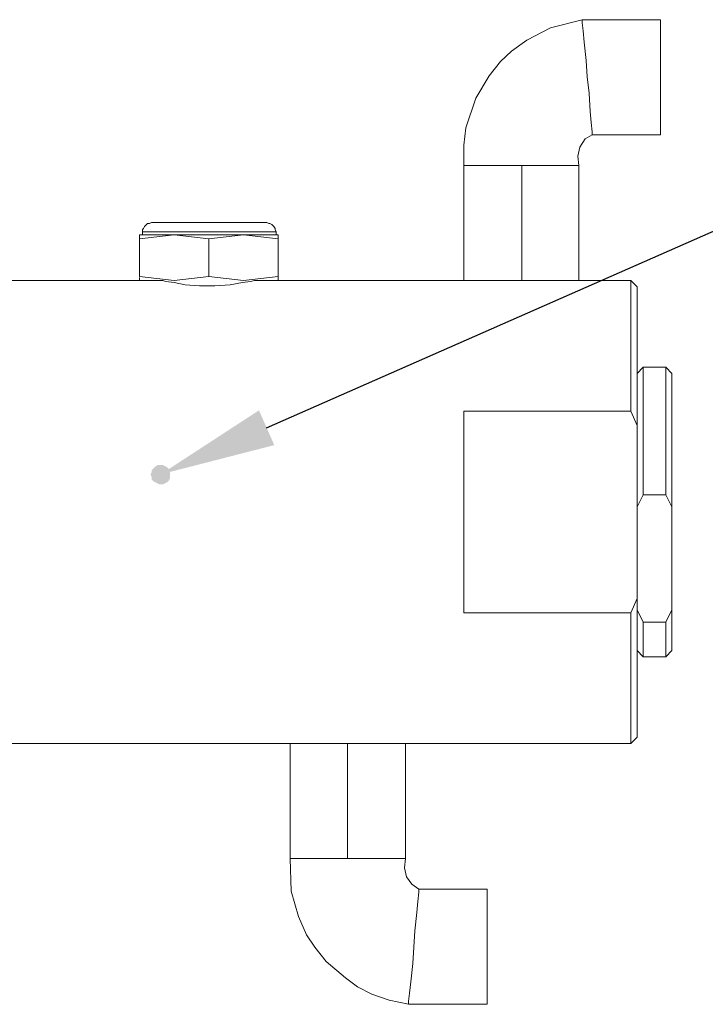
# Model space of a CAD drawing. Units: millimetres. Extents: x 12016 to 12313, y -7569 to -7359.
# Drawn here: x 12239 to 12263, y -7453 to -7419 of the extents above; entities that cross this region are included whole.
import ezdxf
from ezdxf import colors
from ezdxf.entities.mleader import LeaderData, LeaderLine
from ezdxf.math import Vec2, Vec3

# ---------------------------------------------------------------- set-up
doc = ezdxf.new("R2010")
doc.units = ezdxf.units.MM
doc.header["$LTSCALE"] = 10
doc.layers.add('6文字层', color=3, linetype='Continuous')
doc.styles.get("Standard").update_dxf_attribs({"font": '黑体.ttf'})

msp = doc.modelspace()

# ---------------------------------------------------------------- hatches: boundary and pattern name
h = msp.add_hatch(color=0)
h.dxf.hatch_style = 2
h.paths.add_polyline_path([(12243.90521, -7434.97822), (12243.97576, -7434.94294), (12244.04632, -7434.87239), (12244.08159, -7434.80183), (12244.08159, -7434.73128), (12244.08159, -7434.62544), (12244.08159, -7434.55489), (12244.04632, -7434.48433), (12243.97576, -7434.41378), (12243.90521, -7434.3785), (12243.83465, -7434.34322), (12243.72882, -7434.34322), (12243.65826, -7434.34322), (12243.58771, -7434.3785), (12243.51715, -7434.44906), (12243.44659, -7434.51961), (12243.44659, -7434.59017), (12243.41132, -7434.66072), (12243.44659, -7434.76656), (12243.44659, -7434.83711), (12243.51715, -7434.90767), (12243.58771, -7434.94294), (12243.65826, -7434.97822), (12243.72882, -7435.0135), (12243.83465, -7435.0135), (12243.90521, -7434.97822), (12243.76409, -7434.66072)])

# ---------------------------------------------------------------- linework, layer by layer
at = {"color": 0, "lineweight": 0}
for points in [[(12258.33382, -7418.92683), (12257.24021, -7419.20906), (12256.42882, -7419.63239), (12255.89965, -7420.02044), (12255.51159, -7420.37322), (12255.12354, -7420.86711), (12254.66493, -7421.64322), (12254.31215, -7422.66628), (12254.24159, -7423.266), (12254.24159, -7423.97156)], [(12261.05021, -7418.92683), (12258.33382, -7418.92683)], [(12261.05021, -7418.92683), (12261.05021, -7419.03267), (12261.05021, -7419.31489), (12261.05021, -7419.70294), (12261.05021, -7420.33794), (12261.05021, -7420.90239), (12261.05021, -7421.46683), (12261.05021, -7422.10183), (12261.05021, -7422.48989), (12261.05021, -7422.80739), (12261.05021, -7422.91322)], [(12258.22798, -7423.97156), (12258.19271, -7423.65406), (12258.26326, -7423.33656), (12258.43965, -7423.05433), (12258.68659, -7422.91322)], [(12258.68659, -7422.91322), (12261.05021, -7422.91322)], [(12254.24159, -7423.97156), (12254.24159, -7427.95794)], [(12254.24159, -7423.97156), (12255.22937, -7423.97156)], [(12255.22937, -7423.97156), (12256.25243, -7423.97156)], [(12256.25243, -7423.97156), (12256.25243, -7427.95794)], [(12256.25243, -7423.97156), (12257.24021, -7423.97156)], [(12257.24021, -7423.97156), (12258.22798, -7423.97156)], [(12258.22798, -7423.97156), (12258.22798, -7427.95794)], [(12243.44659, -7425.94711), (12243.37604, -7425.98239), (12243.30548, -7425.98239), (12243.27021, -7426.01767), (12243.23493, -7426.05294), (12243.19965, -7426.08822), (12243.16437, -7426.15878), (12243.12909, -7426.19406), (12243.12909, -7426.26461)], [(12247.43298, -7425.94711), (12247.29187, -7425.94711), (12247.11548, -7425.94711), (12246.83326, -7425.94711), (12246.51576, -7425.94711), (12246.16298, -7425.94711), (12245.42215, -7425.94711), (12244.68132, -7425.94711), (12244.32854, -7425.94711), (12244.01104, -7425.94711), (12243.76409, -7425.94711), (12243.58771, -7425.94711), (12243.44659, -7425.94711)], [(12247.75048, -7426.26461), (12247.71521, -7426.19406), (12247.71521, -7426.15878), (12247.67993, -7426.08822), (12247.64465, -7426.05294), (12247.60937, -7426.01767), (12247.53882, -7425.98239), (12247.50354, -7425.98239), (12247.43298, -7425.94711)], [(12243.12909, -7426.26461), (12243.12909, -7426.37044)], [(12247.75048, -7426.26461), (12247.67993, -7426.26461), (12247.53882, -7426.26461), (12247.29187, -7426.26461), (12246.97437, -7426.26461), (12246.58632, -7426.26461), (12246.16298, -7426.26461), (12245.66909, -7426.26461), (12245.21048, -7426.26461), (12244.71659, -7426.26461), (12244.29326, -7426.26461), (12243.90521, -7426.26461), (12243.58771, -7426.26461), (12243.34076, -7426.26461), (12243.19965, -7426.26461), (12243.12909, -7426.26461)], [(12247.75048, -7426.37044), (12247.75048, -7426.26461)], [(12243.02326, -7426.51156), (12244.22271, -7426.37044)], [(12244.22271, -7426.37044), (12243.97576, -7426.37044), (12243.72882, -7426.37044), (12243.51715, -7426.37044), (12243.34076, -7426.37044), (12243.23493, -7426.37044), (12243.12909, -7426.37044), (12243.05854, -7426.37044), (12243.02326, -7426.37044)], [(12243.02326, -7426.37044), (12243.02326, -7426.51156)], [(12243.02326, -7427.81683), (12243.02326, -7426.51156)], [(12244.22271, -7426.37044), (12245.42215, -7426.51156)], [(12246.62159, -7426.37044), (12246.33937, -7426.37044), (12246.05715, -7426.37044), (12245.73965, -7426.37044), (12245.42215, -7426.37044), (12245.10465, -7426.37044), (12244.82243, -7426.37044), (12244.50493, -7426.37044), (12244.22271, -7426.37044)], [(12245.42215, -7426.51156), (12246.62159, -7426.37044)], [(12245.42215, -7427.81683), (12245.42215, -7426.51156)], [(12246.62159, -7426.37044), (12247.82104, -7426.51156)], [(12247.82104, -7426.37044), (12247.75048, -7426.37044), (12247.64465, -7426.37044), (12247.50354, -7426.37044), (12247.32715, -7426.37044), (12247.11548, -7426.37044), (12246.90382, -7426.37044), (12246.62159, -7426.37044)], [(12247.82104, -7426.51156), (12247.82104, -7426.37044)], [(12247.82104, -7426.51156), (12247.82104, -7427.81683)], [(12243.83465, -7427.95794), (12238.22548, -7427.95794)], [(12244.22271, -7427.95794), (12243.02326, -7427.81683)], [(12243.02326, -7427.85211), (12243.02326, -7427.95794)], [(12247.00965, -7427.95794), (12246.86854, -7427.99322), (12246.58632, -7428.0285), (12246.16298, -7428.09906), (12245.63382, -7428.13433), (12245.10465, -7428.13433), (12244.61076, -7428.09906), (12244.22271, -7428.0285), (12243.94048, -7427.99322), (12243.83465, -7427.95794)], [(12245.42215, -7427.81683), (12244.22271, -7427.95794)], [(12246.62159, -7427.95794), (12245.42215, -7427.81683)], [(12247.82104, -7427.81683), (12246.62159, -7427.95794)], [(12254.24159, -7427.95794), (12247.00965, -7427.95794)], [(12247.82104, -7427.95794), (12247.82104, -7427.81683)], [(12254.24159, -7427.95794), (12255.22937, -7427.95794)], [(12255.22937, -7427.95794), (12256.25243, -7427.95794)], [(12256.25243, -7427.95794), (12257.24021, -7427.95794)], [(12257.24021, -7427.95794), (12258.22798, -7427.95794)], [(12260.02715, -7427.95794), (12258.22798, -7427.95794)], [(12260.23882, -7428.16961), (12260.02715, -7427.95794)], [(12260.02715, -7432.4735), (12260.02715, -7431.66211), (12260.02715, -7430.886), (12260.02715, -7430.21572), (12260.02715, -7429.58072), (12260.02715, -7429.05156), (12260.02715, -7428.62822), (12260.02715, -7428.31072), (12260.02715, -7428.09906), (12260.02715, -7427.99322), (12260.02715, -7427.95794)], [(12260.23882, -7428.16961), (12260.23882, -7428.20489), (12260.23882, -7428.38128), (12260.23882, -7428.62822), (12260.23882, -7429.01628), (12260.23882, -7429.47489), (12260.23882, -7430.03933), (12260.23882, -7430.67433), (12260.23882, -7431.37989), (12260.23882, -7432.156), (12260.23882, -7432.96739)], [(12260.45048, -7430.95656), (12260.23882, -7431.16822)], [(12261.22659, -7430.95656), (12260.45048, -7430.95656)], [(12260.45048, -7430.95656), (12260.45048, -7431.02711), (12260.45048, -7431.2035), (12260.45048, -7431.45044), (12260.45048, -7431.80322), (12260.45048, -7432.26183), (12260.45048, -7432.75572), (12260.45048, -7433.35544), (12260.45048, -7433.99044), (12260.45048, -7434.66072), (12260.45048, -7435.36628)], [(12261.43826, -7431.16822), (12261.22659, -7430.95656)], [(12261.22659, -7435.36628), (12261.22659, -7434.66072), (12261.22659, -7433.99044), (12261.22659, -7433.35544), (12261.22659, -7432.75572), (12261.22659, -7432.26183), (12261.22659, -7431.80322), (12261.22659, -7431.45044), (12261.22659, -7431.2035), (12261.22659, -7431.02711), (12261.22659, -7430.95656)], [(12261.43826, -7431.16822), (12261.43826, -7431.27406), (12261.43826, -7431.48572), (12261.43826, -7431.80322), (12261.43826, -7432.19128), (12261.43826, -7432.64989), (12261.43826, -7433.17906), (12261.43826, -7433.77878), (12261.43826, -7434.41378), (12261.43826, -7435.08406), (12261.43826, -7435.78961)], [(12254.24159, -7432.4735), (12254.24159, -7433.32017), (12254.24159, -7434.16683), (12254.24159, -7435.04878), (12254.24159, -7435.966), (12254.24159, -7436.84794), (12254.24159, -7437.76517), (12254.24159, -7438.61183), (12254.24159, -7439.4585)], [(12260.02715, -7432.4735), (12254.24159, -7432.4735)], [(12260.02715, -7432.4735), (12260.23882, -7432.96739)], [(12260.23882, -7432.96739), (12260.23882, -7438.96461)], [(12260.23882, -7435.78961), (12260.45048, -7435.36628)], [(12261.22659, -7435.36628), (12260.45048, -7435.36628)], [(12261.22659, -7435.36628), (12261.43826, -7435.78961)], [(12261.43826, -7435.78961), (12261.43826, -7439.35267)], [(12260.23882, -7438.96461), (12260.02715, -7439.4585)], [(12260.23882, -7438.96461), (12260.23882, -7439.776), (12260.23882, -7440.55211), (12260.23882, -7441.25767), (12260.23882, -7441.89267), (12260.23882, -7442.45711), (12260.23882, -7442.91572), (12260.23882, -7443.2685), (12260.23882, -7443.55072), (12260.23882, -7443.72711), (12260.23882, -7443.76239)], [(12254.24159, -7439.4585), (12260.02715, -7439.4585)], [(12260.02715, -7443.97406), (12260.02715, -7443.93878), (12260.02715, -7443.83294), (12260.02715, -7443.62128), (12260.02715, -7443.30378), (12260.02715, -7442.88044), (12260.02715, -7442.35128), (12260.02715, -7441.71628), (12260.02715, -7441.046), (12260.02715, -7440.26989), (12260.02715, -7439.4585)], [(12260.45048, -7439.776), (12260.23882, -7439.35267)], [(12261.43826, -7439.35267), (12261.22659, -7439.776)], [(12261.43826, -7439.35267), (12261.43826, -7439.81128), (12261.43826, -7440.19933), (12261.43826, -7440.48156), (12261.43826, -7440.65794), (12261.43826, -7440.76378)], [(12260.45048, -7439.776), (12261.22659, -7439.776)], [(12260.45048, -7439.776), (12260.45048, -7440.19933), (12260.45048, -7440.55211), (12260.45048, -7440.76378), (12260.45048, -7440.94017), (12260.45048, -7440.97544)], [(12261.22659, -7440.97544), (12261.22659, -7440.94017), (12261.22659, -7440.76378), (12261.22659, -7440.55211), (12261.22659, -7440.19933), (12261.22659, -7439.776)], [(12260.23882, -7440.76378), (12260.45048, -7440.97544)], [(12260.45048, -7440.97544), (12261.22659, -7440.97544)], [(12261.22659, -7440.97544), (12261.43826, -7440.76378)], [(12238.22548, -7443.97406), (12248.24437, -7443.97406)], [(12248.24437, -7447.96044), (12248.24437, -7443.97406)], [(12249.23215, -7443.97406), (12248.24437, -7443.97406)], [(12250.21993, -7443.97406), (12249.23215, -7443.97406)], [(12250.21993, -7447.96044), (12250.21993, -7443.97406)], [(12251.24298, -7443.97406), (12250.21993, -7443.97406)], [(12252.23076, -7443.97406), (12251.24298, -7443.97406)], [(12252.23076, -7443.97406), (12260.02715, -7443.97406)], [(12252.23076, -7447.96044), (12252.23076, -7443.97406)], [(12260.02715, -7443.97406), (12260.23882, -7443.76239)], [(12248.24437, -7447.96044), (12248.27965, -7449.08933), (12248.52659, -7449.97128), (12248.80882, -7450.60628), (12249.09104, -7451.02961), (12249.47909, -7451.5235), (12250.14937, -7452.08794), (12250.57271, -7452.40544), (12251.06659, -7452.65239), (12251.66632, -7452.86406), (12252.33659, -7453.00517)], [(12249.23215, -7447.96044), (12248.24437, -7447.96044)], [(12250.21993, -7447.96044), (12249.23215, -7447.96044)], [(12251.24298, -7447.96044), (12250.21993, -7447.96044)], [(12252.23076, -7447.96044), (12251.24298, -7447.96044)], [(12252.68937, -7449.01878), (12252.44243, -7448.84239), (12252.26604, -7448.59544), (12252.19548, -7448.27794), (12252.23076, -7447.96044)], [(12255.05298, -7449.01878), (12252.68937, -7449.01878)], [(12255.05298, -7449.01878), (12255.05298, -7449.12461), (12255.05298, -7449.44211), (12255.05298, -7449.83017), (12255.05298, -7450.46517), (12255.05298, -7451.02961)], [(12255.05298, -7451.02961), (12255.05298, -7451.59406), (12255.05298, -7452.22906), (12255.05298, -7452.61711), (12255.05298, -7452.89933), (12255.05298, -7453.00517)], [(12252.33659, -7453.00517), (12255.05298, -7453.00517)]]:
    msp.add_lwpolyline(points, dxfattribs=at)
for points in [[(12258.51021, -7420.90239), (12258.58076, -7421.46683), (12258.61604, -7422.10183), (12258.65132, -7422.48989), (12258.68659, -7422.80739), (12258.68659, -7422.91322), (12258.68659, -7422.80739), (12258.65132, -7422.48989), (12258.61604, -7422.10183), (12258.58076, -7421.46683), (12258.51021, -7420.90239), (12258.47493, -7420.33794), (12258.40437, -7419.70294), (12258.36909, -7419.31489), (12258.33382, -7419.03267), (12258.33382, -7418.92683), (12258.33382, -7419.03267), (12258.36909, -7419.31489), (12258.40437, -7419.70294), (12258.47493, -7420.33794)], [(12252.51298, -7451.02961), (12252.54826, -7450.46517), (12252.61882, -7449.83017), (12252.65409, -7449.44211), (12252.68937, -7449.12461), (12252.68937, -7449.01878), (12252.68937, -7449.12461), (12252.65409, -7449.44211), (12252.61882, -7449.83017), (12252.54826, -7450.46517), (12252.51298, -7451.02961), (12252.47771, -7451.59406), (12252.40715, -7452.22906), (12252.37187, -7452.61711), (12252.33659, -7452.89933), (12252.33659, -7453.00517), (12252.33659, -7452.89933), (12252.37187, -7452.61711), (12252.40715, -7452.22906), (12252.47771, -7451.59406)]]:
    msp.add_lwpolyline(points, close=True, dxfattribs=at)

# ---------------------------------------------------------------- leaders
at = {"layer": '6文字层'}
ml = msp.add_multileader_mtext('Standard', dxfattribs=at)
ml.set_content('', color=256)
ml.set_leader_properties()
ml.build(insert=Vec2(0, 0))
ctx = ml.context
ctx.base_point, ctx.char_height, ctx.plane_origin = Vec3(12281.48562, -7424.72424), 2, Vec3(12249.24213, -7431.32376)
notes = []
notes.append((ctx, [(0, (1, 1, 0), (12266.34228, -7424.72424), (1, 0), 15.14333, [(0, [(12243.76409, -7434.66072)], 0, [])])]))
ctx.mtext.insert, ctx.mtext.flow_direction = Vec3(12283.48562, -7423.72424), 5
for ctx, leaders in notes:
    for number, flags, end, landing, length, lines in leaders:
        leader = LeaderData()
        leader.index, (leader.has_last_leader_line, leader.has_dogleg_vector, leader.attachment_direction) = number, flags
        leader.last_leader_point, leader.dogleg_vector, leader.dogleg_length = Vec3(end), Vec3(landing), length
        for number, points, colour, breaks in lines:
            line = LeaderLine()
            line.index, line.vertices, line.color, line.breaks = number, Vec3.list(points), colors.encode_raw_color(colour), breaks
            leader.lines.append(line)
        ctx.leaders.append(leader)

doc.saveas('drawing.dxf')
